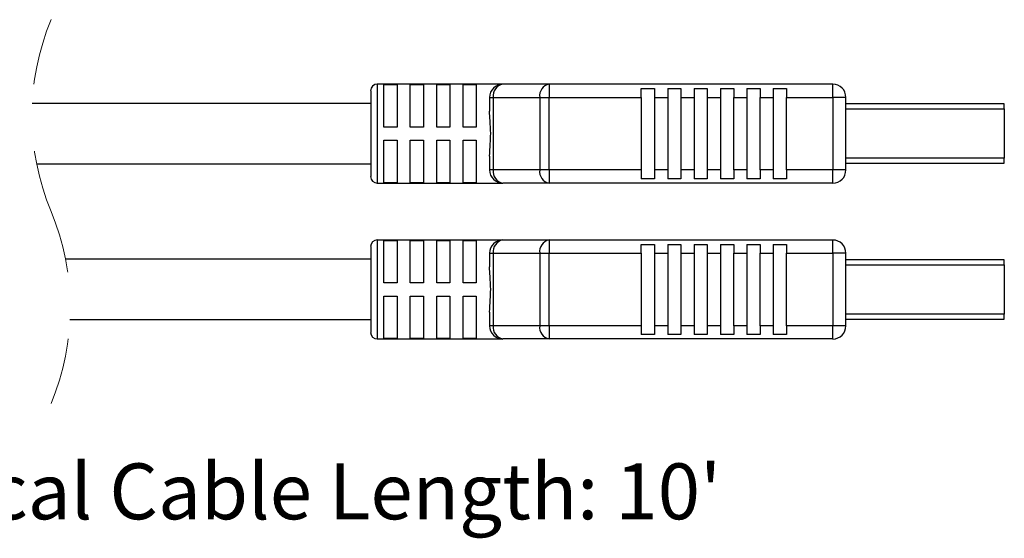
# Model space of a CAD drawing. Units: inches. Extents: x 0.4 to 8.2, y 0.3 to 10.7.
# Drawn here: x 6.7 to 8.2, y 2.9 to 3.7 of the extents above; entities that cross this region are included whole.
import ezdxf

# ---------------------------------------------------------------- set-up
doc = ezdxf.new("R2010")
doc.units = ezdxf.units.IN
doc.header["$MEASUREMENT"] = 0
doc.linetypes.add('HIDDEN', pattern=[0.075, 0.05, -0.025])
doc.layers.add('BORDER', color=7, linetype='Continuous')
doc.styles.add('SLDTEXTSTYLE0', font='ARIAL.TTF', dxfattribs={"width": 0.948})

msp = doc.modelspace()

# ---------------------------------------------------------------- linework, layer by layer
at = {"color": 7, "linetype": 'Continuous', "lineweight": 25}
for p, q in [((7.2501, 3.5874), (7.2501, 3.5234)), ((7.447, 3.5972), (7.2599, 3.5972)), ((7.2698, 3.5965), (7.2895, 3.5965)), ((7.2698, 3.5332), (7.2698, 3.5965)), ((7.2895, 3.5965), (7.2895, 3.5332)), ((7.3092, 3.5965), (7.3288, 3.5965)), ((7.3092, 3.5332), (7.3092, 3.5965)), ((7.3288, 3.5965), (7.3288, 3.5332)), ((7.3485, 3.5965), (7.3682, 3.5965)), ((7.3485, 3.5332), (7.3485, 3.5965)), ((7.3682, 3.5965), (7.3682, 3.5332)), ((7.3879, 3.5965), (7.4076, 3.5965)), ((7.3879, 3.5332), (7.3879, 3.5965)), ((7.4076, 3.5965), (7.4076, 3.5332)), ((7.5161, 3.5972), (7.447, 3.5972)), ((7.5161, 3.5972), (7.5161, 3.5775)), ((7.9391, 3.5972), (7.5161, 3.5972)), ((7.6536, 3.5905), (7.6733, 3.5905)), ((7.6536, 3.5775), (7.6536, 3.5905)), ((7.6733, 3.5905), (7.6733, 3.5775)), ((7.693, 3.5905), (7.7127, 3.5905)), ((7.693, 3.5905), (7.693, 3.5775)), ((7.7127, 3.5905), (7.7127, 3.5775)), ((7.7324, 3.5905), (7.7521, 3.5905)), ((7.7324, 3.5905), (7.7324, 3.5775)), ((7.7521, 3.5905), (7.7521, 3.5775)), ((7.7718, 3.5905), (7.7914, 3.5905)), ((7.7718, 3.5905), (7.7718, 3.5775)), ((7.7914, 3.5905), (7.7914, 3.5775)), ((7.8111, 3.5905), (7.8308, 3.5905)), ((7.8111, 3.5905), (7.8111, 3.5775)), ((7.8308, 3.5905), (7.8308, 3.5775)), ((7.8505, 3.5905), (7.8702, 3.5905)), ((7.8505, 3.5905), (7.8505, 3.5775)), ((7.8702, 3.5905), (7.8702, 3.5775)), ((7.9391, 3.5775), (7.9391, 3.5972)), ((7.2501, 3.5684), (6.7454, 3.5684)), ((7.4273, 3.5775), (7.433, 3.5775)), ((7.4273, 3.5775), (7.4273, 3.5571)), ((7.433, 3.4692), (7.433, 3.5775)), ((7.433, 3.5775), (7.5022, 3.5775)), ((7.5022, 3.5775), (7.5022, 3.4692)), ((7.5022, 3.5775), (7.5161, 3.5775)), ((7.5161, 3.5775), (7.6536, 3.5775)), ((7.5161, 3.4692), (7.5161, 3.5775)), ((7.6536, 3.5775), (7.6536, 3.4692)), ((7.6733, 3.5775), (7.693, 3.5775)), ((7.6733, 3.5775), (7.6733, 3.4692)), ((7.693, 3.5775), (7.693, 3.4692)), ((7.7127, 3.5775), (7.7324, 3.5775)), ((7.7127, 3.5775), (7.7127, 3.4692)), ((7.7324, 3.5775), (7.7324, 3.4692)), ((7.7521, 3.5775), (7.7718, 3.5775)), ((7.7521, 3.5775), (7.7521, 3.4692)), ((7.7718, 3.5775), (7.7718, 3.4692)), ((7.7914, 3.5775), (7.8111, 3.5775)), ((7.7914, 3.4692), (7.7914, 3.5775)), ((7.8111, 3.5775), (7.8111, 3.4692)), ((7.8308, 3.5775), (7.8505, 3.5775)), ((7.8308, 3.4692), (7.8308, 3.5775)), ((7.8505, 3.5775), (7.8505, 3.4692)), ((7.8702, 3.5775), (7.9391, 3.5775)), ((7.8702, 3.4692), (7.8702, 3.5775)), ((7.9391, 3.5775), (7.9391, 3.4692)), ((7.9588, 3.5775), (7.9391, 3.5775)), ((7.9588, 3.4692), (7.9588, 3.5775)), ((8.195, 3.5677), (7.9588, 3.5677)), ((8.195, 3.5602), (8.195, 3.5677)), ((8.195, 3.5602), (8.195, 3.4866)), ((7.2895, 3.5332), (7.2698, 3.5332)), ((7.3288, 3.5332), (7.3092, 3.5332)), ((7.3682, 3.5332), (7.3485, 3.5332)), ((7.4076, 3.5332), (7.3879, 3.5332)), ((7.2501, 3.5234), (7.2501, 3.4594)), ((7.2698, 3.5135), (7.2895, 3.5135)), ((7.2698, 3.4502), (7.2698, 3.5135)), ((7.2895, 3.5135), (7.2895, 3.4502)), ((7.3092, 3.5135), (7.3288, 3.5135)), ((7.3092, 3.4502), (7.3092, 3.5135)), ((7.3288, 3.5135), (7.3288, 3.4502)), ((7.3485, 3.5135), (7.3682, 3.5135)), ((7.3485, 3.4502), (7.3485, 3.5135)), ((7.3682, 3.5135), (7.3682, 3.4502)), ((7.3879, 3.5135), (7.4076, 3.5135)), ((7.3879, 3.4502), (7.3879, 3.5135)), ((7.4076, 3.5135), (7.4076, 3.4502)), ((7.4273, 3.4897), (7.4273, 3.4692)), ((8.195, 3.4791), (8.195, 3.4866)), ((6.7519, 3.4784), (7.2501, 3.4784)), ((7.433, 3.4692), (7.4273, 3.4692)), ((7.5022, 3.4692), (7.433, 3.4692)), ((7.5161, 3.4692), (7.5022, 3.4692)), ((7.6536, 3.4692), (7.5161, 3.4692)), ((7.5161, 3.4692), (7.5161, 3.4496)), ((7.6536, 3.4692), (7.6536, 3.4562)), ((7.6733, 3.4692), (7.6733, 3.4562)), ((7.693, 3.4692), (7.6733, 3.4692)), ((7.693, 3.4692), (7.693, 3.4562)), ((7.7127, 3.4692), (7.7127, 3.4562)), ((7.7324, 3.4692), (7.7127, 3.4692)), ((7.7324, 3.4692), (7.7324, 3.4562)), ((7.7521, 3.4692), (7.7521, 3.4562)), ((7.7718, 3.4692), (7.7521, 3.4692)), ((7.7718, 3.4692), (7.7718, 3.4562)), ((7.7914, 3.4692), (7.7914, 3.4562)), ((7.8111, 3.4692), (7.7914, 3.4692)), ((7.8111, 3.4692), (7.8111, 3.4562)), ((7.8308, 3.4692), (7.8308, 3.4562)), ((7.8505, 3.4692), (7.8308, 3.4692)), ((7.8505, 3.4692), (7.8505, 3.4562)), ((7.9391, 3.4692), (7.8702, 3.4692)), ((7.8702, 3.4692), (7.8702, 3.4562)), ((7.9588, 3.4692), (7.9391, 3.4692)), ((7.9391, 3.4496), (7.9391, 3.4692)), ((7.9588, 3.4791), (8.195, 3.4791)), ((7.6733, 3.4562), (7.6536, 3.4562)), ((7.7127, 3.4562), (7.693, 3.4562)), ((7.7521, 3.4562), (7.7324, 3.4562)), ((7.7914, 3.4562), (7.7718, 3.4562)), ((7.8308, 3.4562), (7.8111, 3.4562)), ((7.8702, 3.4562), (7.8505, 3.4562)), ((7.2599, 3.4496), (7.447, 3.4496)), ((7.2895, 3.4502), (7.2698, 3.4502)), ((7.3288, 3.4502), (7.3092, 3.4502)), ((7.3682, 3.4502), (7.3485, 3.4502)), ((7.4076, 3.4502), (7.3879, 3.4502)), ((7.5161, 3.4496), (7.447, 3.4496)), ((7.9391, 3.4496), (7.5161, 3.4496)), ((7.447, 3.3647), (7.2599, 3.3647)), ((7.2698, 3.364), (7.2895, 3.364)), ((7.2698, 3.3007), (7.2698, 3.364)), ((7.2895, 3.364), (7.2895, 3.3007)), ((7.3092, 3.364), (7.3288, 3.364)), ((7.3092, 3.3007), (7.3092, 3.364)), ((7.3288, 3.364), (7.3288, 3.3007)), ((7.3485, 3.364), (7.3682, 3.364)), ((7.3485, 3.3007), (7.3485, 3.364)), ((7.3682, 3.364), (7.3682, 3.3007)), ((7.3879, 3.364), (7.4076, 3.364)), ((7.3879, 3.3007), (7.3879, 3.364)), ((7.4076, 3.364), (7.4076, 3.3007)), ((7.5161, 3.3647), (7.447, 3.3647)), ((7.5161, 3.3647), (7.5161, 3.345)), ((7.9391, 3.3647), (7.5161, 3.3647)), ((7.9391, 3.345), (7.9391, 3.3647)), ((7.2501, 3.3549), (7.2501, 3.2909)), ((7.6536, 3.358), (7.6733, 3.358)), ((7.6536, 3.345), (7.6536, 3.358)), ((7.6733, 3.358), (7.6733, 3.345)), ((7.693, 3.358), (7.7127, 3.358)), ((7.693, 3.358), (7.693, 3.345)), ((7.7127, 3.358), (7.7127, 3.345)), ((7.7324, 3.358), (7.7521, 3.358)), ((7.7324, 3.358), (7.7324, 3.345)), ((7.7521, 3.358), (7.7521, 3.345)), ((7.7718, 3.358), (7.7914, 3.358)), ((7.7718, 3.358), (7.7718, 3.345)), ((7.7914, 3.358), (7.7914, 3.345)), ((7.8111, 3.358), (7.8308, 3.358)), ((7.8111, 3.358), (7.8111, 3.345)), ((7.8308, 3.358), (7.8308, 3.345)), ((7.8505, 3.358), (7.8702, 3.358)), ((7.8505, 3.358), (7.8505, 3.345)), ((7.8702, 3.358), (7.8702, 3.345)), ((7.2501, 3.3359), (6.7952, 3.3359)), ((7.4273, 3.345), (7.433, 3.345)), ((7.4273, 3.345), (7.4273, 3.3246)), ((7.433, 3.345), (7.5022, 3.345)), ((7.433, 3.2367), (7.433, 3.345)), ((7.5022, 3.345), (7.5022, 3.2367)), ((7.5022, 3.345), (7.5161, 3.345)), ((7.5161, 3.2367), (7.5161, 3.345)), ((7.5161, 3.345), (7.6536, 3.345)), ((7.6536, 3.345), (7.6536, 3.2367)), ((7.6733, 3.345), (7.693, 3.345)), ((7.6733, 3.345), (7.6733, 3.2367)), ((7.693, 3.345), (7.693, 3.2367)), ((7.7127, 3.345), (7.7324, 3.345)), ((7.7127, 3.345), (7.7127, 3.2367)), ((7.7324, 3.345), (7.7324, 3.2367)), ((7.7521, 3.345), (7.7718, 3.345)), ((7.7521, 3.345), (7.7521, 3.2367)), ((7.7718, 3.345), (7.7718, 3.2367)), ((7.7914, 3.345), (7.8111, 3.345)), ((7.7914, 3.2367), (7.7914, 3.345)), ((7.8111, 3.345), (7.8111, 3.2367)), ((7.8308, 3.345), (7.8505, 3.345)), ((7.8308, 3.2367), (7.8308, 3.345)), ((7.8505, 3.345), (7.8505, 3.2367)), ((7.8702, 3.345), (7.9391, 3.345)), ((7.8702, 3.2367), (7.8702, 3.345)), ((7.9391, 3.345), (7.9391, 3.2367)), ((7.9588, 3.345), (7.9391, 3.345)), ((7.9588, 3.2367), (7.9588, 3.345)), ((8.195, 3.3352), (7.9588, 3.3352)), ((8.195, 3.3277), (8.195, 3.3352)), ((8.195, 3.3277), (8.195, 3.2541)), ((7.2501, 3.2909), (7.2501, 3.2269)), ((7.2895, 3.3007), (7.2698, 3.3007)), ((7.3288, 3.3007), (7.3092, 3.3007)), ((7.3682, 3.3007), (7.3485, 3.3007)), ((7.4076, 3.3007), (7.3879, 3.3007)), ((7.2698, 3.281), (7.2895, 3.281)), ((7.2698, 3.2177), (7.2698, 3.281)), ((7.2895, 3.281), (7.2895, 3.2177)), ((7.3092, 3.281), (7.3288, 3.281)), ((7.3092, 3.2177), (7.3092, 3.281)), ((7.3288, 3.281), (7.3288, 3.2177)), ((7.3485, 3.281), (7.3682, 3.281)), ((7.3485, 3.2177), (7.3485, 3.281)), ((7.3682, 3.281), (7.3682, 3.2177)), ((7.3879, 3.281), (7.4076, 3.281)), ((7.3879, 3.2177), (7.3879, 3.281)), ((7.4076, 3.281), (7.4076, 3.2177)), ((6.8017, 3.2459), (7.2501, 3.2459)), ((7.4273, 3.2572), (7.4273, 3.2367)), ((7.9588, 3.2466), (8.195, 3.2466)), ((8.195, 3.2466), (8.195, 3.2541)), ((7.433, 3.2367), (7.4273, 3.2367)), ((7.5022, 3.2367), (7.433, 3.2367)), ((7.5161, 3.2367), (7.5022, 3.2367)), ((7.6536, 3.2367), (7.5161, 3.2367)), ((7.5161, 3.2367), (7.5161, 3.2171)), ((7.6536, 3.2367), (7.6536, 3.2237)), ((7.6733, 3.2367), (7.6733, 3.2237)), ((7.693, 3.2367), (7.6733, 3.2367)), ((7.693, 3.2367), (7.693, 3.2237)), ((7.7127, 3.2367), (7.7127, 3.2237)), ((7.7324, 3.2367), (7.7127, 3.2367)), ((7.7324, 3.2367), (7.7324, 3.2237)), ((7.7521, 3.2367), (7.7521, 3.2237)), ((7.7718, 3.2367), (7.7521, 3.2367)), ((7.7718, 3.2367), (7.7718, 3.2237)), ((7.7914, 3.2367), (7.7914, 3.2237)), ((7.8111, 3.2367), (7.7914, 3.2367)), ((7.8111, 3.2367), (7.8111, 3.2237)), ((7.8308, 3.2367), (7.8308, 3.2237)), ((7.8505, 3.2367), (7.8308, 3.2367)), ((7.8505, 3.2367), (7.8505, 3.2237)), ((7.9391, 3.2367), (7.8702, 3.2367)), ((7.8702, 3.2367), (7.8702, 3.2237)), ((7.9588, 3.2367), (7.9391, 3.2367)), ((7.9391, 3.2171), (7.9391, 3.2367)), ((7.2599, 3.2171), (7.447, 3.2171)), ((7.2895, 3.2177), (7.2698, 3.2177)), ((7.3288, 3.2177), (7.3092, 3.2177)), ((7.3682, 3.2177), (7.3485, 3.2177)), ((7.4076, 3.2177), (7.3879, 3.2177)), ((7.5161, 3.2171), (7.447, 3.2171)), ((7.9391, 3.2171), (7.5161, 3.2171)), ((7.6733, 3.2237), (7.6536, 3.2237)), ((7.7127, 3.2237), (7.693, 3.2237)), ((7.7521, 3.2237), (7.7324, 3.2237)), ((7.7914, 3.2237), (7.7718, 3.2237)), ((7.8308, 3.2237), (7.8111, 3.2237)), ((7.8702, 3.2237), (7.8505, 3.2237))]:
    msp.add_line(p, q, dxfattribs=at)
at = {"color": 8, "linetype": 'Continuous', "lineweight": 25}
for p, q in [((7.2599, 3.5972), (7.2599, 3.5234)), ((7.9588, 3.5602), (8.195, 3.5602)), ((7.2599, 3.5234), (7.2599, 3.4496)), ((8.195, 3.4866), (7.9588, 3.4866)), ((7.2599, 3.3647), (7.2599, 3.2909)), ((7.9588, 3.3277), (8.195, 3.3277)), ((7.2599, 3.2909), (7.2599, 3.2171)), ((8.195, 3.2541), (7.9588, 3.2541))]:
    msp.add_line(p, q, dxfattribs=at)
at = {"color": 7, "linetype": 'HIDDEN', "lineweight": 18}
for centre, start, end in [((7.117, 3.5503), 157.3801, 202.6199), ((6.43, 3.264), 337.3801, 22.6199)]:
    msp.add_arc(centre, 0.3721, start, end, dxfattribs=at)
at = {"color": 7, "linetype": 'Continuous', "lineweight": 25}
for centre, radius, start, end in [((7.2599, 3.5874), 0.00984, 90.0003, 179.9995), ((7.447, 3.5775), 0.0197, 89.9998, 180.0001), ((7.4504, 3.58), 0.0176, 101.4216, 188.0495), ((7.5196, 3.58), 0.0176, 101.4219, 188.049), ((7.9391, 3.5775), 0.0197, 0.0002, 89.9999), ((7.447, 3.4692), 0.0197, 180, 270.0001), ((7.4504, 3.4668), 0.0176, 171.9507, 258.5782), ((7.5196, 3.4668), 0.0176, 171.9512, 258.5779), ((7.9391, 3.4692), 0.0197, 270.0003, 359.9996), ((7.2599, 3.4594), 0.00984, 180.0004, 269.9997), ((7.2599, 3.3549), 0.00984, 90.0003, 179.9996), ((7.447, 3.345), 0.0197, 89.9999, 180), ((7.4504, 3.3475), 0.0176, 101.4218, 188.0493), ((7.5196, 3.3475), 0.0176, 101.422, 188.0488), ((7.9391, 3.345), 0.0197, 0.0004, 89.9997), ((7.447, 3.2367), 0.0197, 180, 270.0001), ((7.4504, 3.2343), 0.0176, 171.9507, 258.5782), ((7.5196, 3.2343), 0.0176, 171.9512, 258.578), ((7.9391, 3.2367), 0.0197, 270.0003, 359.9996), ((7.2599, 3.2269), 0.00984, 180.0004, 269.9997)]:
    msp.add_arc(centre, radius, start, end, dxfattribs=at)
for points, knots in [([(7.4273, 3.4897), (7.4276, 3.4959), (7.4283, 3.5071), (7.4295, 3.525), (7.4281, 3.5412), (7.4275, 3.5524), (7.4273, 3.5571)], [0, 0, 0, 0, 0.2778508, 0.5000107, 0.7918239, 1, 1, 1, 1]), ([(7.4273, 3.2572), (7.4276, 3.2634), (7.4283, 3.2746), (7.4295, 3.2925), (7.4281, 3.3087), (7.4275, 3.3199), (7.4273, 3.3246)], [0, 0, 0, 0, 0.277851, 0.500011, 0.791824, 1, 1, 1, 1])]:
    msp.add_open_spline(points, degree=3, knots=knots, dxfattribs=at)

# ---------------------------------------------------------------- texts
at = {"layer": 'BORDER', "insert": (6.4516, 3.0314), "char_height": 0.083333, "attachment_point": 1, "style": 'SLDTEXTSTYLE0'}
msp.add_mtext("Typical Cable Length: 10'", dxfattribs=at)

doc.saveas('drawing.dxf')
